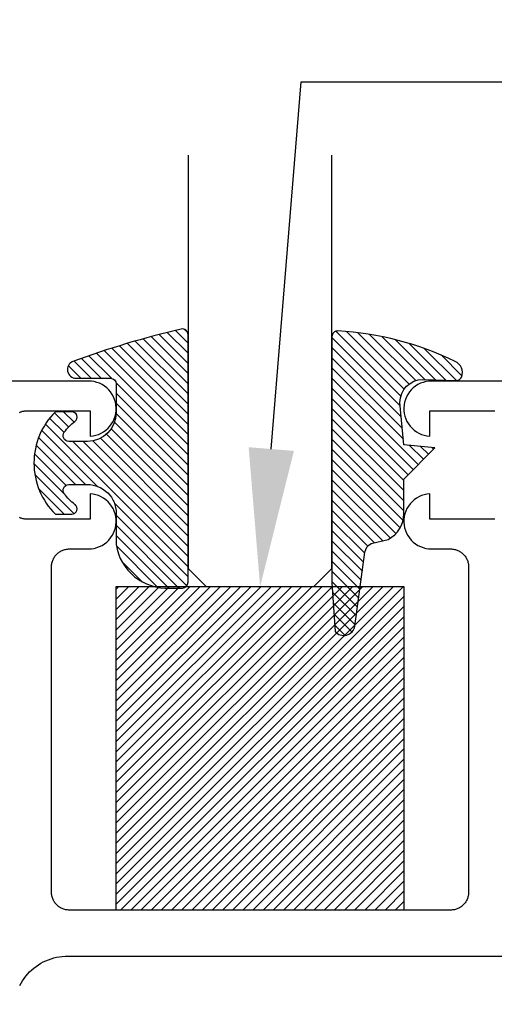
# Model space of a CAD drawing. Units: inches. Extents: x 0 to 108, y 0 to 43.
# Drawn here: x 18 to 19, y 19 to 21 of the extents above; entities that cross this region are included whole.
import ezdxf
from ezdxf import colors
from ezdxf.entities.mleader import LeaderData, LeaderLine
from ezdxf.math import Vec2, Vec3

# ---------------------------------------------------------------- set-up
doc = ezdxf.new("R2010")
doc.units = ezdxf.units.IN
doc.header["$LTSCALE"] = 0.25
doc.header["$MEASUREMENT"] = 0
for name, color, linetype in [('Arcadia-Profile', 5, 'Continuous'), ('Arcadia-Shade', 8, 'Continuous'), ('Arcadia-Text', 3, 'Continuous')]:
    doc.layers.add(name, color=color, linetype=linetype)
doc.styles.get("Standard").update_dxf_attribs({"font": 'ARIALN.TTF'})

# ---------------------------------------------------------------- blocks, each defined once
blk = doc.blocks.new('E-260MOD')
at = {"layer": 'Arcadia-Shade', "lineweight": -3}
h = blk.add_hatch(dxfattribs=at)
h.set_pattern_fill('ANSI31', color=256, scale=0.1, style=0)
h.set_pattern_definition([(45, (0.111432735196054, 0.0210802744449259), (-0.0088388347648318, 0.0088388347648318), [])])
edge = h.paths.add_edge_path()
edge.add_line((-0.1786578097246902, 0.2350642497696223), (-0.125, 0.2404197422160825))
edge.add_line((-0.125, 0.2404197422160825), (-0.1181936880113304, 0.3139171335331267))
edge.add_arc((-0.1581936880113304, 0.3139171335331286), 0.04, 359.9999999999973, 449.9999999999999)
edge.add_line((-0.1581936880113304, 0.3539171335331286), (-0.2162454687676565, 0.3519725935885994))
edge.add_arc((-0.2162454687677204, 0.3619725935886442), 0.0100000000000448, 199.8505422421205, 270.0000000003661, ccw=False)
edge.add_arc((-0.2057289674488805, 0.3657692497091054), 0.0211808495959475, 113.38550761416829, 199.8505422417517, ccw=False)
edge.add_arc((0.0188137903408532, -0.0927442170155847), 0.5317010624323791, 93.16608336545528, 115.98409913818631, ccw=False)
edge.add_arc((-0.009999999999999, 0.4281605382221339), 0.009999999999999, -5.4001247917767614e-12, 93.166083365465, ccw=False)
edge.add_line((0, 0.428160538222133), (0, 0))
edge.add_line((0, 0), (-0.0053552835515234, -0.0845275820354292))
edge.add_arc((-0.0204262058438835, -0.0713796810144441), 0.0199999999999994, 191.4084515945802, 318.8984941272966, ccw=False)
edge.add_line((-0.0400310460016437, -0.0753357197388062), (-0.0574464047220715, 0.0534071486590815))
edge.add_arc((-0.0772453629954753, 0.0505785003444151), 0.0200000000000013, 8.130742450397316, 62.82068149597911)
edge.add_line((-0.0681098259279479, 0.0683701265345048), (-0.0978388426688213, 0.0757519387839843))
edge.add_arc((-0.0749999999999996, 0.1202310042592028), 0.0499999999999997, 180.0000000000006, 242.82068149597302, ccw=False)
edge.add_line((-0.1249999999999993, 0.1202310042592023), (-0.125, 0.180419742216082))
edge.add_line((-0.125, 0.180419742216082), (-0.1786578097246902, 0.2350642497696223))
at = {"layer": 'Arcadia-Profile'}
blk.add_lwpolyline([(-0.1786578097246902, 0.2350642497696223), (-0.125, 0.2404197422160825), (-0.1181936880113304, 0.3139171335331267, 0.4142135623731084), (-0.1581936880113304, 0.3539171335331286), (-0.2162454687676565, 0.3519725935885994, -0.3160158995843511), (-0.2256512846930993, 0.3585769159274423, -0.3962562958274539), (-0.2141359800658433, 0.3852101994920861, -0.0998926618858281), (-0.0105523046130392, 0.4381452745538752, -0.4304926132808653), (0, 0.428160538222133), (0, 0), (-0.0053552835515234, -0.0845275820354292, -0.6217797134979012), (-0.0400310460016437, -0.0753357197388062), (-0.0574464047220715, 0.0534071486590815, 0.2432650129539878), (-0.0681098259279479, 0.0683701265345048), (-0.0978388426688213, 0.0757519387839843, -0.2811846954961982), (-0.1249999999999993, 0.1202310042592023), (-0.125, 0.180419742216082)], format="xyb", close=True, dxfattribs=at)
blk.add_lwpolyline([(-0.1786578097246902, 0.2350642497696223), (-0.125, 0.2404197422160825), (-0.1181936880113304, 0.3139171335331267, 0.4142135623731084), (-0.1581936880113304, 0.3539171335331286), (-0.2162454687676565, 0.3519725935885994, -0.3160158995843511), (-0.2256512846930993, 0.3585769159274423, -0.3962562958274539), (-0.2141359800658433, 0.3852101994920861, -0.0998926618858281), (-0.0105523046130392, 0.4381452745538752, -0.4304926132808653), (0, 0.428160538222133), (0, 0), (-0.0053552835515234, -0.0845275820354292, -0.6217797134979012), (-0.0400310460016437, -0.0753357197388062), (-0.0574464047220715, 0.0534071486590815, 0.2432650129539878), (-0.0681098259279479, 0.0683701265345048), (-0.0978388426688213, 0.0757519387839843, -0.2811846954961982), (-0.1249999999999993, 0.1202310042592023), (-0.125, 0.180419742216082)], format="xyb", close=True, dxfattribs=at)
blk = doc.blocks.new('E-150MOD')
at = {"layer": 'Arcadia-Shade', "lineweight": -3}
h = blk.add_hatch(dxfattribs=at)
h.set_pattern_fill('ANSI31', color=256, scale=0.1, style=0)
h.set_pattern_definition([(45, (-0.138567264803946, 0.0239117308240513), (-0.0088388347648318, 0.0088388347648318), [])])
edge = h.paths.add_edge_path()
edge.add_line((0.2307305913625512, 0.1184704544556859), (0.202291955919371, 0.1184704544556872))
edge.add_arc((0.2022919559193711, 0.1278042520424739), 0.0093337975867867, 126.6780053634676, 269.9999999999995, ccw=False)
edge.add_arc((0.1429581583326799, 0.207470454455787), 0.0900000000000237, 306.6780053633725, 323.576426357604)
edge.add_arc((0.2073301242805562, 0.1599704544556878), 0.0099999999999988, 323.5764263576871, 450.0000000000201)
edge.add_line((0.2073301242805527, 0.1699704544556866), (0.1749999999999971, 0.169970454455686))
edge.add_arc((0.1749999999999987, 0.1199704544556874), 0.0499999999999986, 90.00000000000178, 180.0000000000027)
edge.add_line((0.125, 0.119970454455685), (0.1250000000000007, 0.0659049405506607))
edge.add_arc((0.037059360948156, 0.0786686605666967), 0.0888620759688553, 266.2190256176107, 351.74174670046614, ccw=False)
edge.add_line((0.0311995675385823, -0.009999999999998), (0.0100000000000015, -0.01))
edge.add_arc((0.0100000000000008, 8e-16), 0.0100000000000008, 180.0000000000043, 270.0000000000043, ccw=False)
edge.add_line((0, 0), (0, 0.4305641256404997))
edge.add_arc((0.009999999999999, 0.4305641256405004), 0.009999999999999, 77.99937774415321, 180.0000000000045, ccw=False)
edge.add_arc((-0.3507727045260797, -1.107357734935952), 1.589668855323814, 69.71688305471389, 76.80556558053468, ccw=False)
edge.add_arc((0.1947457635950655, 0.3698040499677627), 0.0150000000000009, -90.00000000001302, 68.26389573529048, ccw=False)
edge.add_line((0.1947457635950621, 0.3548040499677619), (0.1349999999999979, 0.3548040499677614))
edge.add_arc((0.1349999999999979, 0.3448040499677614), 0.01, 90, 180)
edge.add_line((0.1249999999999979, 0.3448040499677614), (0.125, 0.2949704544556848))
edge.add_arc((0.1750000000000003, 0.2949704544556861), 0.0500000000000002, 180.0000000000014, 270.0000000000005)
edge.add_line((0.1750000000000007, 0.2449704544556859), (0.2073301242805527, 0.2449704544556874))
edge.add_arc((0.207330124280542, 0.2549704544556661), 0.0099999999999787, 270.0000000000609, 396.4235736423736)
edge.add_arc((0.1429581583325789, 0.2074704544556889), 0.0900000000000011, 36.42357364230738, 53.32199463653551)
edge.add_arc((0.2022919559193708, 0.2871366568689003), 0.009333797586788, 89.99999999999869, 233.32199463655041, ccw=False)
edge.add_line((0.202291955919371, 0.2964704544556884), (0.2307305913625512, 0.2964704544556882))
edge.add_arc((0.1429581583325826, 0.2074704544556871), 0.125000000000002, -45.39787468375329, 45.39787468375329, ccw=False)
at = {"layer": 'Arcadia-Profile'}
blk.add_lwpolyline([(0.2307305913625512, 0.1184704544556859), (0.202291955919371, 0.1184704544556872, -0.7220322426225168), (0.1967167169756805, 0.1352900043835457, 0.0738671817168788), (0.215376620024047, 0.1540329544556911, 0.6153459029250179), (0.2073301242805527, 0.1699704544556866), (0.1749999999999971, 0.169970454455686, 0.4142135623731001), (0.125, 0.119970454455685), (0.1250000000000007, 0.0659049405506607, -0.3915067863019581), (0.0311995675385823, -0.009999999999998), (0.0100000000000015, -0.01, -0.4142135623730951), (0, 0), (0, 0.4305641256404997, -0.4769788655072018), (0.0120792231389261, 0.4403455790671917, -0.0309400796202896), (0.2003007460826568, 0.3837375409001378, -0.8262721402126098), (0.1947457635950621, 0.3548040499677619), (0.1349999999999979, 0.3548040499677614, 0.4142135623730951), (0.1249999999999979, 0.3448040499677614), (0.125, 0.2949704544556848, 0.41421356237309), (0.1750000000000007, 0.2449704544556859), (0.2073301242805527, 0.2449704544556874, 0.6153459029248967), (0.2153766200240104, 0.2609079544556594, 0.0738671817168641), (0.1967167169756818, 0.2796509045278258, -0.7220322426226498), (0.202291955919371, 0.2964704544556884), (0.2307305913625512, 0.2964704544556882, -0.418287269326214)], format="xyb", close=True, dxfattribs=at)
blk = doc.blocks.new('SB-0.5000X0.5625X4')
at = {"layer": 'Arcadia-Shade', "lineweight": -3}
h = blk.add_hatch(dxfattribs=at)
h.set_pattern_fill('ANSI31', color=256, scale=0.1, style=0)
h.set_pattern_definition([(45, (0, 0), (-0.0088388347648318, 0.0088388347648318), [])])
h.paths.add_polyline_path([(0, 0.5625000000001137), (0.5, 0.5625000000001137), (0.5, 0), (0, 0)])
at = {"layer": 'Arcadia-Profile'}
blk.add_lwpolyline([(0, 0.5625000000001137), (0.5, 0.5625000000001137), (0.5, 0), (0, 0)], close=True, dxfattribs=at)
blk.add_lwpolyline([(0, 0.5625000000001137), (0.5, 0.5625000000001137), (0.5, 0), (0, 0)], close=True, dxfattribs=at)
blk = doc.blocks.new('*U200')
at = {"layer": 'Arcadia-Profile'}
for p, q in [((0, 0.03125), (1.8e-15, 0.75)), ((0.25, 0.75), (0.25, 0.03125)), ((0.03125, 0), (0, 0.03125)), ((0.25, 0.03125), (0.21875, 0)), ((0.21875, 0), (0.03125, 0))]:
    blk.add_line(p, q, dxfattribs=at)

msp = doc.modelspace()

# ---------------------------------------------------------------- linework, layer by layer
at = {"layer": 'Arcadia-Profile'}
for points in [[(17.84469892300978, 19.94640972524718), (17.84561892300979, 19.94690934524721), (17.84656392300979, 19.94736012524725), (17.8475319230098, 19.94776082524726), (17.8485189230098, 19.94811034524724), (17.84952292300977, 19.94840773524726), (17.85054092300976, 19.94865216524732), (17.85156992300978, 19.94884298524727), (17.85260792300977, 19.94897965524723), (17.85365192300981, 19.94906180524725), (17.85469892300978, 19.94908921524717), (17.96769892300978, 19.94908921524717), (17.96769892300978, 19.90518305524716), (17.97259092300976, 19.90574252524726), (17.97740092300978, 19.90680029524725), (17.9820759230098, 19.90834524524717), (17.98656892300977, 19.91036111524732), (17.99083192300975, 19.91282668524724), (17.9948189230098, 19.91571600524725), (17.9984899230098, 19.91899867524722), (18.00180492300978, 19.92264013524726), (18.00472892300979, 19.92660205524731), (18.00723192300978, 19.93084275524717), (18.00928792300976, 19.93531758524733), (18.0108739230098, 19.93997945524717), (18.0119739230098, 19.94477930524732), (18.01257692300976, 19.94966661524728), (18.01267592300979, 19.95458994524716), (18.0122689230098, 19.95949748524725), (18.01136192300976, 19.96433757524727), (18.00996392300976, 19.96905928524717), (18.00808992300978, 19.97361290524719), (18.00575892300981, 19.97795052524731), (18.00299592300979, 19.98202648524722), (17.99982892300977, 19.98579789524723), (17.99629292300977, 19.98922504524722), (17.99242492300976, 19.99227188524725), (17.98826392300975, 19.99490633524721), (17.9838559230098, 19.99710067124721), (17.97924592300978, 19.99883180024727), (17.97448292300976, 20.00008150124728), (17.96961692300977, 20.00083662214724), (17.96469892300979, 20.00108921524731), (16.26269892300979, 20.00108921524731)], [(20.26269892300979, 20.00108921524731), (18.56069892300979, 20.00108921524731), (18.55578092300976, 20.00083662214724), (18.55091492300977, 20.00008150124728), (18.5461519230098, 19.99883180024727), (18.54154192300979, 19.99710067124721), (18.53713392300977, 19.99490633524721), (18.53297292300976, 19.99227188524725), (18.52910492300975, 19.98922504524722), (18.52556892300981, 19.98579789524723), (18.52240192300979, 19.98202648524722), (18.51963892300978, 19.97795052524731), (18.51730792300975, 19.97361290524719), (18.51543392300976, 19.96905928524717), (18.51403592300977, 19.96433757524727), (18.51312892300979, 19.95949748524725), (18.51272192300979, 19.95458994524716), (18.51282092300977, 19.94966661524728), (18.51342392300978, 19.94477930524732), (18.51452392300979, 19.93997945524717), (18.51610992300976, 19.93531758524733), (18.51816592300975, 19.93084275524717), (18.52066892300979, 19.92660205524731), (18.5235929230098, 19.92264013524726), (18.52690792300979, 19.91899867524722), (18.53057892300978, 19.91571600524725), (18.53456592300978, 19.91282668524724), (18.53882892300976, 19.91036111524732), (18.54332192300978, 19.90834524524717), (18.5479969230098, 19.90680029524725), (18.55280692300977, 19.90574252524726), (18.55769892300975, 19.90518305524716), (18.55769892300975, 19.94908921524717), (18.67069892300981, 19.94908921524717)], [(18.67069892300981, 19.76108921524729), (18.55769892300975, 19.76108921524729), (18.55769892300975, 19.80499541524733), (18.55280692300977, 19.80443591524732), (18.5479969230098, 19.8033781152472), (18.54332192300978, 19.8018332152472), (18.53882892300976, 19.79981731524725), (18.53456592300978, 19.79735171524731), (18.53057892300978, 19.79446241524721), (18.52690792300979, 19.79117971524721), (18.5235929230098, 19.78753831524733), (18.52066892300979, 19.78357641524718), (18.51816592300975, 19.77933571524733), (18.51610992300976, 19.77486081524722), (18.51452392300979, 19.77019901524733), (18.51342392300978, 19.76539911524725), (18.51282092300977, 19.76051181524718), (18.51272192300979, 19.75558851524721), (18.51312892300979, 19.75068091524718), (18.51403592300977, 19.74584081524728), (18.51543392300976, 19.74111911524727), (18.51730792300975, 19.73656551524726), (18.51963892300978, 19.73222791524728), (18.52240192300979, 19.72815191524722), (18.52556892300981, 19.72438051524733), (18.52910492300975, 19.72095341524726), (18.53297292300976, 19.71790651524731), (18.53713392300977, 19.71527211524727), (18.54154192300979, 19.71307771524726), (18.5461519230098, 19.71134661524724), (18.55091492300977, 19.71009691524722), (18.55578092300976, 19.70934181524723), (18.56069892300979, 19.70908921524727), (18.5941989230098, 19.70908921524727), (18.59582092300979, 19.70904671524732), (18.5974389230098, 19.70891941524729), (18.59904792300978, 19.70870751524723), (18.60064392300978, 19.7084118152473), (18.60222192300978, 19.70803291524731), (18.60377892300977, 19.70757201524731), (18.60530792300977, 19.70703021524724), (18.6068079230098, 19.70640911524725), (18.60827292300979, 19.70571041524732), (18.60969892300977, 19.70493601524725), (18.6110829230098, 19.70408801524724), (18.61241992300978, 19.70316871524727), (18.61370792300977, 19.70218071524726), (18.61494192300978, 19.70112671524731), (18.61611892300976, 19.70000951524724), (18.61723592300979, 19.69883221524725), (18.61829092300979, 19.69759811524733), (18.6192789230098, 19.69631051524726), (18.62019792300975, 19.69497301524717), (18.62104592300977, 19.69358921524719), (18.62181992300975, 19.69216291524725), (18.62251892300981, 19.69069801524716), (18.62313992300977, 19.68919861524722), (18.62368192300977, 19.68766871524718), (18.6241429230098, 19.68611261524717), (18.62452192300975, 19.68453451524721), (18.6248169230098, 19.6829387152473), (18.62502892300978, 19.6813296152473), (18.6251569230098, 19.6797116152473), (18.62519892300975, 19.67808921524721), (18.62519892300975, 19.11208921524718), (18.6251569230098, 19.11046681524732), (18.62502892300978, 19.10884881524731), (18.6248169230098, 19.10723971524731), (18.62452192300975, 19.10564391524718), (18.6241429230098, 19.10406581524722), (18.62368192300977, 19.10250971524721), (18.62313992300977, 19.10097981524728), (18.62251892300981, 19.09948041524723), (18.62181992300975, 19.09801551524725), (18.62104592300977, 19.09658921524721), (18.62019792300975, 19.09520541524722), (18.6192789230098, 19.09386791524724), (18.61829092300979, 19.09258031524729), (18.61723592300979, 19.09134621524725), (18.61611892300976, 19.09016891524726), (18.61494192300978, 19.08905171524731), (18.61370792300977, 19.08799771524724), (18.61241992300978, 19.08700971524723), (18.6110829230098, 19.08609041524727), (18.60969892300977, 19.08524241524725), (18.60827292300979, 19.08446801524729), (18.6068079230098, 19.08376931524725), (18.60530792300977, 19.08314821524726), (18.60377892300977, 19.08260641524731), (18.60222192300978, 19.0821455152473), (18.60064392300978, 19.08176661524732), (18.59904792300978, 19.08147091524716), (18.5974389230098, 19.08125901524732), (18.59582092300979, 19.08113171524729), (18.5941989230098, 19.08108921524723), (17.93119892300978, 19.08108921524723), (17.92957692300979, 19.08113171524729), (17.92795892300978, 19.08125901524732), (17.92634992300975, 19.08147091524716), (17.9247539230098, 19.08176661524732), (17.92317592300981, 19.0821455152473), (17.92161892300976, 19.08260641524731), (17.92008992300975, 19.08314821524726), (17.91858992300979, 19.08376931524725), (17.91712492300979, 19.08446801524729), (17.91569892300981, 19.08524241524725), (17.91431492300978, 19.08609041524727), (17.91297792300975, 19.08700971524723), (17.91168992300976, 19.08799771524724), (17.91045592300975, 19.08905171524731), (17.90927892300976, 19.09016891524726), (17.9081619230098, 19.09134621524725), (17.90710692300979, 19.09258031524729), (17.90611892300978, 19.09386791524724), (17.90519992300977, 19.09520541524722), (17.90435192300981, 19.09658921524721), (17.90357792300978, 19.09801551524725), (17.90287892300978, 19.09948041524723), (17.90225792300975, 19.10097981524728), (17.90171592300976, 19.10250971524721), (17.90125492300979, 19.10406581524722), (17.90087592300977, 19.10564391524718), (17.90058092300978, 19.10723971524731), (17.90036892300975, 19.10884881524731), (17.90024092300979, 19.11046681524732), (17.90019892300978, 19.11208921524718), (17.90019892300978, 19.67808921524721), (17.90024092300979, 19.6797116152473), (17.90036892300975, 19.6813296152473), (17.90058092300978, 19.6829387152473), (17.90087592300977, 19.68453451524721), (17.90125492300979, 19.68611261524717), (17.90171592300976, 19.68766871524718), (17.90225792300975, 19.68919861524722), (17.90287892300978, 19.69069801524716), (17.90357792300978, 19.69216291524725), (17.90435192300981, 19.69358921524719), (17.90519992300977, 19.69497301524717), (17.90611892300978, 19.69631051524726), (17.90710692300979, 19.69759811524733), (17.9081619230098, 19.69883221524725), (17.90927892300976, 19.70000951524724), (17.91045592300975, 19.70112671524731), (17.91168992300976, 19.70218071524726), (17.91297792300975, 19.70316871524727), (17.91431492300978, 19.70408801524724), (17.91569892300981, 19.70493601524725), (17.91712492300979, 19.70571041524732), (17.91858992300979, 19.70640911524725), (17.92008992300975, 19.70703021524724), (17.92161892300976, 19.70757201524731), (17.92317592300981, 19.70803291524731), (17.9247539230098, 19.7084118152473), (17.92634992300975, 19.70870751524723), (17.92795892300978, 19.70891941524729), (17.92957692300979, 19.70904671524732), (17.93119892300978, 19.70908921524727), (17.96469892300979, 19.70908921524727), (17.96961692300977, 19.70934181524723), (17.97448292300976, 19.71009691524722), (17.97924592300978, 19.71134661524724), (17.9838559230098, 19.71307771524726), (17.98826392300975, 19.71527211524727), (17.99242492300976, 19.71790651524731), (17.99629292300977, 19.72095341524726), (17.99982892300977, 19.72438051524733), (18.00299592300979, 19.72815191524722), (18.00575892300981, 19.73222791524728), (18.00808992300978, 19.73656551524726), (18.00996392300976, 19.74111911524727), (18.01136192300976, 19.74584081524728), (18.0122689230098, 19.75068091524718), (18.01267592300979, 19.75558851524721), (18.01257692300976, 19.76051181524718), (18.0119739230098, 19.76539911524725), (18.0108739230098, 19.77019901524733), (18.00928792300976, 19.77486081524722), (18.00723192300978, 19.77933571524733), (18.00472892300979, 19.78357641524718), (18.00180492300978, 19.78753831524733), (17.9984899230098, 19.79117971524721), (17.9948189230098, 19.79446241524721), (17.99083192300975, 19.79735171524731), (17.98656892300977, 19.79981731524725), (17.9820759230098, 19.8018332152472), (17.97740092300978, 19.8033781152472), (17.97259092300976, 19.80443591524732), (17.96769892300978, 19.80499541524733), (17.96769892300978, 19.76108921524729), (17.85469892300978, 19.76108921524729), (17.85365192300981, 19.7611166152472), (17.85260792300977, 19.76119881524727), (17.85156992300978, 19.76133541524729), (17.85054092300976, 19.76152621524721), (17.84952292300977, 19.76177071524722), (17.8485189230098, 19.76206811524724), (17.8475319230098, 19.76241761524721), (17.84656392300979, 19.76281831524721), (17.84561892300979, 19.76326911524717), (17.84469892300978, 19.76376871524718)], [(17.84494392300979, 18.94976421524717), (17.84729292300977, 18.95408921524728), (17.84986392300976, 18.95828521524726), (17.85265092300977, 18.96234121524725), (17.85564692300977, 18.96624521524728), (17.85884292300977, 18.96998721524727), (17.86223092300974, 18.97355721524724), (17.86580092300977, 18.97694521524732), (17.86954292300976, 18.98014121524721), (17.87344692300979, 18.98313721524727), (17.87750292300978, 18.98592421524728), (17.88169892300976, 18.98849521524727), (17.88602392300976, 18.99084421524725), (17.8904659230098, 18.99296221524724), (17.89501192300974, 18.99484621524726), (17.89965092300974, 18.99648821524721), (17.90436992300977, 18.99788621524732), (17.90915492300979, 18.99903521524726), (17.9139939230098, 18.99993221524727), (17.91887292300976, 19.00057421524724), (17.92377892300976, 19.00096021524729), (17.92869892300979, 19.0010892152473), (19.08769892300978, 19.0010892152473)]]:
    msp.add_lwpolyline(points, dxfattribs=at)

# ---------------------------------------------------------------- block references
at = {"layer": 'Arcadia-Profile', "lineweight": -3, "xscale": -1}
for name, p in [('*U200', (18.38769892300979, 19.64358921524734)), ('E-150MOD', (18.13769892300979, 19.65117351561645)), ('E-260MOD', (18.38769892300979, 19.65000074665573))]:
    msp.add_blockref(name, p, dxfattribs=at)
at = {"layer": 'Arcadia-Profile', "lineweight": -3}
msp.add_blockref('SB-0.5000X0.5625X4', (18.01286070226399, 19.08108921524723), dxfattribs=at)

# ---------------------------------------------------------------- leaders
at = {"layer": 'Arcadia-Text', "lineweight": -3}
ml = msp.add_multileader_mtext('Standard', dxfattribs=at)
ml.set_content('\\A1;Setting Block [ {\\H0.7x;\\S1/2;}" x {\\H0.7x;\\S9/16;}" x 4" ]\\PSB_0.5000X0.5625X4', color=256)
ml.set_leader_properties()
ml.build(insert=Vec2(0, 0))
ml.multileader.update_dxf_attribs({"dogleg_length": 0.2889625447068493, "arrow_head_size": 0.24})
ctx = ml.context
ctx.base_point, ctx.char_height, ctx.arrow_head_size, ctx.landing_gap_size, ctx.plane_origin = Vec3(19.05730103730509, 20.52150956253758), 0.18, 0.24, 0.18, Vec3(17.95731198242225, 18.35724145937667)
notes = []
notes.append((ctx, [(0, (1, 1, 0), (18.33412416074411, 20.52150956253758), (1, 0), 0.7231768765609854, [(0, [(18.26286070226399, 19.64358921524734)], 0, [])])]))
ctx.mtext.insert, ctx.mtext.flow_direction = Vec3(19.2373010373051, 20.62722579718974), 5
for ctx, leaders in notes:
    for number, flags, end, landing, length, lines in leaders:
        leader = LeaderData()
        leader.index, (leader.has_last_leader_line, leader.has_dogleg_vector, leader.attachment_direction) = number, flags
        leader.last_leader_point, leader.dogleg_vector, leader.dogleg_length = Vec3(end), Vec3(landing), length
        for number, points, colour, breaks in lines:
            line = LeaderLine()
            line.index, line.vertices, line.color, line.breaks = number, Vec3.list(points), colors.encode_raw_color(colour), breaks
            leader.lines.append(line)
        ctx.leaders.append(leader)

doc.saveas('drawing.dxf')
